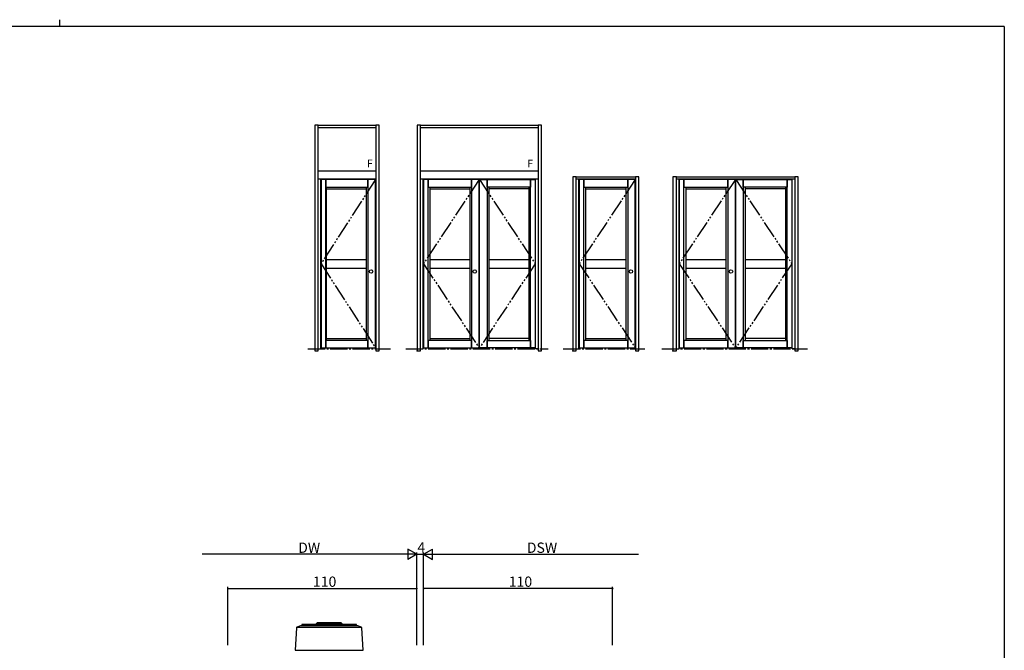
# Model space of a CAD drawing. Extents: x 0 to 1133, y 0 to 806.
# Drawn here: x 531 to 1104, y 439 to 806 of the extents above; entities that cross this region are included whole.
import ezdxf

# ---------------------------------------------------------------- set-up
doc = ezdxf.new("R2010")
doc.units = 0
doc.linetypes.add('YCENTER_1', pattern=[13, 10, -1, 1, -1])
doc.linetypes.add('YDIVIDE_1', pattern=[15, 10, -1, 1, -1, 1, -1])
for name, color, linetype in [('YKK_13', 4, 'CONTINUOUS'), ('YKK_A1', 4, 'CONTINUOUS'), ('YKK_D', 6, 'CONTINUOUS'), ('YKK_ZWAK', 7, 'CONTINUOUS')]:
    doc.layers.add(name, color=color, linetype=linetype)
doc.styles.get("Standard").update_dxf_attribs({"font": 'ROMANS.SHX', "bigfont": 'EXTFONT.SHX'})

# ---------------------------------------------------------------- blocks, each defined once
blk = doc.blocks.new('A201')
at = {"layer": 'YKK_ZWAK', "color": 254, "linetype": 'Continuous'}
for q in [(21, 410), (571, 35)]:
    blk.add_line((571, 410), q, dxfattribs=at)
at = {"layer": 'YKK_ZWAK', "color": 8, "linetype": 'Continuous'}
blk.add_line((296.01, 412), (296.01, 410), dxfattribs=at)

msp = doc.modelspace()

# ---------------------------------------------------------------- linework, layer by layer
at = {"layer": 'YKK_13'}
for p, q in [((694.31, 452.8), (692.25, 452.05)), ((727.55, 452.82), (694.45, 452.82)), ((695.02, 453.22), (695.02, 452.82)), ((726.62, 453.62), (695.42, 453.62)), ((704, 454.52), (703.5, 454.02)), ((703.5, 454.02), (718.5, 454.02)), ((703.5, 453.62), (703.5, 454.02)), ((718, 454.52), (704, 454.52)), ((718.5, 454.02), (718, 454.52)), ((718.5, 454.02), (718.5, 453.62)), ((727.02, 452.82), (727.02, 453.22)), ((729.75, 452.05), (727.69, 452.8)), ((691.99, 451.69), (691.27, 438.52)), ((692.1, 451.96), (729.9, 451.96)), ((730.73, 438.52), (730.01, 451.69)), ((691.27, 438.52), (730.73, 438.52))]:
    msp.add_line(p, q, dxfattribs=at)
for centre, start, end in [((694.45, 452.42), 90, 110), ((695.42, 453.22), 90, 180), ((726.62, 453.22), 0, 90), ((727.55, 452.42), 70, 90), ((692.39, 451.67), 110, 176.89488), ((729.61, 451.67), 3.10512, 70)]:
    msp.add_arc(centre, 0.4, start, end, dxfattribs=at)
at = {"layer": 'YKK_A1', "linetype": 'ByBlock', "lineweight": -2}
for p, q in [((704.63, 744.5), (702.63, 744.5)), ((702.63, 744.5), (702.63, 613)), ((704.63, 613), (704.63, 744.5)), ((704.63, 744.5), (738.13, 744.5)), ((704.63, 743), (704.63, 744.5)), ((738.13, 743), (704.63, 743)), ((740.13, 744.5), (738.13, 744.5)), ((738.13, 744.5), (738.13, 613)), ((738.13, 744.5), (738.13, 743)), ((740.13, 613), (740.13, 744.5)), ((764.21, 744.5), (762.21, 744.5)), ((762.21, 744.5), (762.21, 613)), ((764.21, 613), (764.21, 744.5)), ((764.21, 744.5), (832.61, 744.5)), ((764.21, 743), (764.21, 744.5)), ((832.61, 743), (764.21, 743)), ((834.61, 744.5), (832.61, 744.5)), ((832.61, 744.5), (832.61, 613)), ((832.61, 744.5), (832.61, 743)), ((834.61, 613), (834.61, 744.5)), ((704.63, 718), (738.13, 718)), ((704.63, 713), (704.63, 718)), ((738.13, 718), (738.13, 713)), ((764.21, 718), (832.61, 718)), ((764.21, 713), (764.21, 718)), ((832.61, 718), (832.61, 713)), ((738.13, 713), (704.63, 713)), ((706.18, 614.25), (706.18, 713)), ((708.98, 712.85), (706.33, 712.85)), ((706.33, 712.85), (706.33, 614.75)), ((733.58, 712.85), (708.98, 712.85)), ((708.98, 712.85), (708.98, 708.45)), ((708.98, 614.75), (708.98, 712.85)), ((733.58, 708.45), (733.58, 712.85)), ((737.98, 712.85), (733.58, 712.85)), ((733.58, 712.85), (733.58, 614.75)), ((737.98, 614.75), (737.98, 712.85)), ((832.61, 713), (764.21, 713)), ((765.76, 614.25), (765.76, 713)), ((768.56, 712.85), (765.91, 712.85)), ((765.91, 712.85), (765.91, 614.75)), ((793.91, 712.85), (768.56, 712.85)), ((768.56, 712.85), (768.56, 708.45)), ((768.56, 614.75), (768.56, 712.85)), ((793.91, 708.45), (793.91, 712.85)), ((798.31, 712.85), (793.91, 712.85)), ((793.91, 712.85), (793.91, 614.75)), ((798.31, 614.75), (798.31, 712.85)), ((798.51, 614.75), (798.51, 712.85)), ((798.51, 712.85), (802.91, 712.85)), ((802.91, 708.45), (802.91, 712.85)), ((802.91, 712.85), (828.26, 712.85)), ((802.91, 712.85), (802.91, 614.75)), ((828.26, 712.85), (828.26, 708.45)), ((828.26, 712.85), (830.91, 712.85)), ((828.26, 614.75), (828.26, 712.85)), ((830.91, 712.85), (830.91, 614.75)), ((831.06, 614.25), (831.06, 713)), ((854.86, 714.5), (852.86, 714.5)), ((852.86, 714.5), (852.86, 613)), ((854.86, 613), (854.86, 714.5)), ((854.86, 714.5), (889.36, 714.5)), ((854.86, 713), (854.86, 714.5)), ((889.36, 713), (854.86, 713)), ((856.41, 614.25), (856.41, 713)), ((859.21, 712.85), (856.56, 712.85)), ((856.56, 712.85), (856.56, 614.75)), ((884.81, 712.85), (859.21, 712.85)), ((859.21, 712.85), (859.21, 708.45)), ((859.21, 614.75), (859.21, 712.85)), ((884.81, 708.45), (884.81, 712.85)), ((889.21, 712.85), (884.81, 712.85)), ((884.81, 712.85), (884.81, 614.75)), ((889.21, 614.75), (889.21, 712.85)), ((891.36, 714.5), (889.36, 714.5)), ((889.36, 714.5), (889.36, 613)), ((889.36, 714.5), (889.36, 713)), ((891.36, 613), (891.36, 714.5)), ((913.1, 714.5), (911.1, 714.5)), ((911.1, 714.5), (911.1, 613)), ((913.1, 613), (913.1, 714.5)), ((913.1, 714.5), (982, 714.5)), ((913.1, 713), (913.1, 714.5)), ((982, 713), (913.1, 713)), ((914.65, 614.25), (914.65, 713)), ((917.45, 712.85), (914.8, 712.85)), ((914.8, 712.85), (914.8, 614.75)), ((943.05, 712.85), (917.45, 712.85)), ((917.45, 712.85), (917.45, 708.45)), ((917.45, 614.75), (917.45, 712.85)), ((943.05, 708.45), (943.05, 712.85)), ((947.45, 712.85), (943.05, 712.85)), ((943.05, 712.85), (943.05, 614.75)), ((947.45, 614.75), (947.45, 712.85)), ((947.65, 614.75), (947.65, 712.85)), ((947.65, 712.85), (952.05, 712.85)), ((952.05, 708.45), (952.05, 712.85)), ((952.05, 712.85), (977.65, 712.85)), ((952.05, 712.85), (952.05, 614.75)), ((977.65, 712.85), (977.65, 708.45)), ((977.65, 712.85), (980.3, 712.85)), ((977.65, 614.75), (977.65, 712.85)), ((980.3, 712.85), (980.3, 614.75)), ((980.45, 614.25), (980.45, 713)), ((984, 714.5), (982, 714.5)), ((982, 714.5), (982, 613)), ((982, 714.5), (982, 713)), ((984, 613), (984, 714.5)), ((708.98, 708.45), (733.58, 708.45)), ((709.33, 708.45), (709.33, 619.15)), ((709.33, 707.35), (732.48, 707.35)), ((732.48, 708.45), (732.48, 619.15)), ((768.56, 708.45), (793.91, 708.45)), ((769.66, 708.45), (769.66, 619.15)), ((769.66, 707.35), (792.81, 707.35)), ((792.81, 708.45), (792.81, 619.15)), ((828.26, 708.45), (802.91, 708.45)), ((804.01, 708.45), (804.01, 619.15)), ((827.16, 707.35), (804.01, 707.35)), ((827.16, 708.45), (827.16, 619.15)), ((859.21, 708.45), (884.81, 708.45)), ((860.31, 708.45), (860.31, 619.15)), ((860.31, 707.35), (883.71, 707.35)), ((883.71, 708.45), (883.71, 619.15)), ((917.45, 708.45), (943.05, 708.45)), ((918.55, 708.45), (918.55, 619.15)), ((918.55, 707.35), (941.95, 707.35)), ((941.95, 708.45), (941.95, 619.15)), ((977.65, 708.45), (952.05, 708.45)), ((953.15, 708.45), (953.15, 619.15)), ((976.55, 707.35), (953.15, 707.35)), ((976.55, 708.45), (976.55, 619.15)), ((709.33, 666.3), (732.48, 666.3)), ((769.66, 666.3), (792.81, 666.3)), ((804.01, 666.3), (827.16, 666.3)), ((860.31, 666.3), (883.71, 666.3)), ((918.55, 666.3), (941.95, 666.3)), ((953.15, 666.3), (976.55, 666.3)), ((709.33, 661.3), (732.48, 661.3)), ((769.66, 661.3), (792.81, 661.3)), ((804.01, 661.3), (827.16, 661.3)), ((860.31, 661.3), (883.71, 661.3)), ((918.55, 661.3), (941.95, 661.3)), ((953.15, 661.3), (976.55, 661.3)), ((733.58, 619.15), (708.98, 619.15)), ((708.98, 619.15), (708.98, 614.75)), ((709.33, 620.25), (732.48, 620.25)), ((733.58, 614.75), (733.58, 619.15)), ((793.91, 619.15), (768.56, 619.15)), ((768.56, 619.15), (768.56, 614.75)), ((769.66, 620.25), (792.81, 620.25)), ((793.91, 614.75), (793.91, 619.15)), ((802.91, 619.15), (828.26, 619.15)), ((802.91, 614.75), (802.91, 619.15)), ((827.16, 620.25), (804.01, 620.25)), ((828.26, 619.15), (828.26, 614.75)), ((884.81, 619.15), (859.21, 619.15)), ((859.21, 619.15), (859.21, 614.75)), ((860.31, 620.25), (883.71, 620.25)), ((884.81, 614.75), (884.81, 619.15)), ((943.05, 619.15), (917.45, 619.15)), ((917.45, 619.15), (917.45, 614.75)), ((918.55, 620.25), (941.95, 620.25)), ((943.05, 614.75), (943.05, 619.15)), ((952.05, 619.15), (977.65, 619.15)), ((952.05, 614.75), (952.05, 619.15)), ((976.55, 620.25), (953.15, 620.25)), ((977.65, 619.15), (977.65, 614.75)), ((704.63, 614.25), (706.18, 614.25)), ((706.33, 614.75), (708.98, 614.75)), ((708.98, 614.75), (733.58, 614.75)), ((733.58, 614.75), (737.98, 614.75)), ((764.21, 614.25), (765.76, 614.25)), ((765.91, 614.75), (768.56, 614.75)), ((768.56, 614.75), (793.91, 614.75)), ((793.91, 614.75), (798.31, 614.75)), ((802.91, 614.75), (798.51, 614.75)), ((828.26, 614.75), (802.91, 614.75)), ((830.91, 614.75), (828.26, 614.75)), ((832.61, 614.25), (831.06, 614.25)), ((854.86, 614.25), (856.41, 614.25)), ((856.56, 614.75), (859.21, 614.75)), ((859.21, 614.75), (884.81, 614.75)), ((884.81, 614.75), (889.21, 614.75)), ((913.1, 614.25), (914.65, 614.25)), ((914.8, 614.75), (917.45, 614.75)), ((917.45, 614.75), (943.05, 614.75)), ((943.05, 614.75), (947.45, 614.75)), ((952.05, 614.75), (947.65, 614.75)), ((977.65, 614.75), (952.05, 614.75)), ((980.3, 614.75), (977.65, 614.75)), ((982, 614.25), (980.45, 614.25)), ((702.63, 613), (704.63, 613)), ((738.13, 613), (740.13, 613)), ((762.21, 613), (764.21, 613)), ((832.61, 613), (834.61, 613)), ((852.86, 613), (854.86, 613)), ((889.36, 613), (891.36, 613)), ((911.1, 613), (913.1, 613)), ((982, 613), (984, 613))]:
    msp.add_line(p, q, dxfattribs=at)
at = {"layer": 'YKK_A1', "linetype": 'YDIVIDE_1', "lineweight": -2}
for p, q in [((737.98, 712.85), (706.33, 663.8)), ((798.31, 712.85), (765.91, 663.8)), ((798.51, 712.85), (830.91, 663.8)), ((889.21, 712.85), (856.56, 663.8)), ((947.45, 712.85), (914.8, 663.8)), ((947.65, 712.85), (980.3, 663.8)), ((706.33, 663.8), (737.98, 614.75)), ((765.91, 663.8), (798.31, 614.75)), ((830.91, 663.8), (798.51, 614.75)), ((856.56, 663.8), (889.21, 614.75)), ((914.8, 663.8), (947.45, 614.75)), ((980.3, 663.8), (947.65, 614.75))]:
    msp.add_line(p, q, dxfattribs=at)
at = {"layer": 'YKK_A1', "linetype": 'YCENTER_1'}
for p, q in [((698.64, 614.25), (746.63, 614.25)), ((755.71, 614.25), (838.48, 614.25)), ((847.25, 614.25), (894.79, 614.25)), ((904.6, 614.25), (989.5, 614.25))]:
    msp.add_line(p, q, dxfattribs=at)
at = {"layer": 'YKK_A1', "linetype": 'ByBlock', "lineweight": -2}
for centre in [(735.43, 659.25), (795.76, 659.25), (886.66, 659.25), (944.9, 659.25)]:
    msp.add_circle(centre, 1, dxfattribs=at)
for p in [(762.21, 613), (852.86, 613), (911.1, 613)]:
    msp.add_point(p, dxfattribs=at)
at = {"layer": 'YKK_D'}
for p, q in [((756, 494.52), (637, 494.52)), ((762, 441.52), (762, 495.52)), ((762, 441.52), (762, 495.52)), ((762, 494.52), (766, 494.52)), ((766, 441.52), (766, 495.52)), ((766, 441.52), (766, 495.52)), ((772, 494.52), (891, 494.52)), ((652, 441.52), (652, 475.52)), ((652, 474.52), (762, 474.52)), ((762, 441.52), (762, 475.52)), ((766, 441.52), (766, 475.52)), ((876, 474.52), (766, 474.52)), ((876, 441.52), (876, 475.52))]:
    msp.add_line(p, q, dxfattribs=at)
at = {"layer": 'YKK_D', "lineweight": -2}
for p, q in [((762, 494.52), (751.61, 494.52)), ((762, 494.52), (756.8, 497.52)), ((756.8, 497.52), (756.8, 491.52)), ((762, 494.52), (756.8, 491.52)), ((766, 494.52), (771.2, 497.52)), ((766, 494.52), (771.2, 491.52)), ((766, 494.52), (776.39, 494.52)), ((771.2, 491.52), (771.2, 497.52))]:
    msp.add_line(p, q, dxfattribs=at)
at = {"layer": 'YKK_D', "linetype": 'ByBlock', "const_width": 0.85}
for points in [[(652.11, 474.52, 1), (651.89, 474.52, 1)], [(761.89, 474.52, 1), (762.11, 474.52, 1)], [(766.11, 474.52, 1), (765.89, 474.52, 1)], [(875.89, 474.52, 1), (876.11, 474.52, 1)]]:
    msp.add_lwpolyline(points, format="xyb", close=True, dxfattribs=at)

# ---------------------------------------------------------------- block references
at = {"layer": 'YKK_ZWAK', "xscale": 2, "yscale": 2, "zscale": 2}
msp.add_blockref('A201', (-38, -18), dxfattribs=at)

# ---------------------------------------------------------------- texts
at = {"layer": 'YKK_A1'}
for p in [(732.95, 719.97), (826.32, 719.87)]:
    msp.add_text('F', height=4.5, dxfattribs=at).set_placement(p)
at = {"layer": 'YKK_D'}
for s, p in [('DW', (692.98, 495.32)), ('4', (762.4, 495.52)), ('DSW', (826.06, 495.32)), ('110', (701.56, 475.52)), ('110', (815.56, 475.52))]:
    msp.add_text(s, height=6, dxfattribs=at).set_placement(p)

doc.saveas('drawing.dxf')
